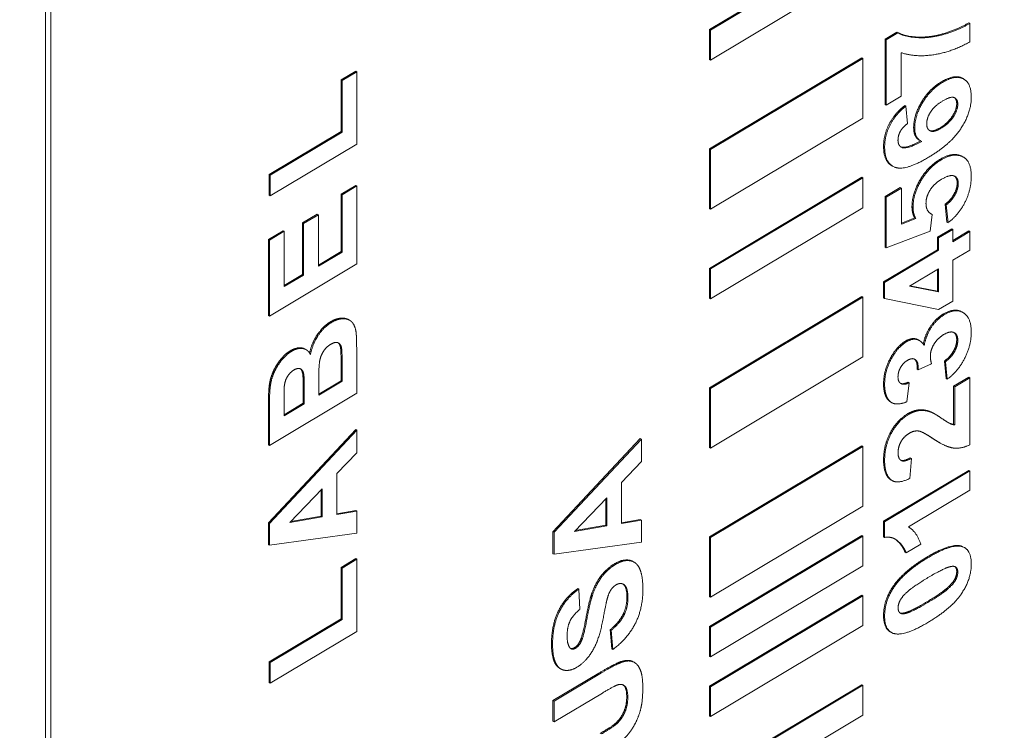
# Model space of a CAD drawing. Units: inches. Extents: x 0.4 to 29.4, y 0.2 to 17.3.
# Drawn here: x 12.5 to 13.2, y 7.7 to 8.2 of the extents above; entities that cross this region are included whole.
import ezdxf

# ---------------------------------------------------------------- set-up
doc = ezdxf.new("R2010")
doc.units = ezdxf.units.IN
doc.header["$MEASUREMENT"] = 0
for name, color, linetype, lineweight in [('DIMENSIONS', 7, 'Continuous', 0), ('TANGENT EDGES', 7, 'Continuous', 0), ('VISIBLE', 7, 'Continuous', 0)]:
    doc.layers.add(name, color=color, linetype=linetype, lineweight=lineweight)
doc.dimstyles.get("Standard").update_dxf_attribs({"dimtxt": 0.18, "dimasz": 0.18, "dimexe": 0.18, "dimexo": 0.0625, "dimgap": 0.09, "dimtad": 0, "dimtih": 1, "dimtoh": 1, "dimdec": 4, "dimzin": 0, "dimdsep": 46, "dimtxsty": 'Standard', "dimcen": 0.09, "dimadec": 0, "dimazin": 0, "dimtfac": 1, "dimtdec": 4, "dimtofl": 0, "dimtmove": 0, "dimatfit": 3, "dimfxl": 1, "dimtolj": 1, "dimtzin": 0, "dimarcsym": 0})

# ---------------------------------------------------------------- blocks, each defined once
blk = doc.blocks.new('D31')
at = {"layer": 'DIMENSIONS'}
for p, q in [((5.9618, 9.61153), (5.9618, 9.64153)), ((5.9618, 9.58153), (5.9618, 9.61153)), ((5.9618, 7.97046), (5.9618, 9.58153))]:
    blk.add_line(p, q, dxfattribs=at)
at = {"layer": 'DIMENSIONS', "char_height": 0.0840165, "attachment_point": 5, "rotation": 90}
for s, insert in [('{\\fArial|b0|i0|c0|p0;}', (5.9618, 10.07431)), ('{\\fArial|b0|i0|c0|p0;0.203}{\\fArial|b0|i0|c0|p0;}', (5.9618, 9.88681)), ('{\\fArial|b0|i0|c0|p0;}', (5.9618, 9.88681)), ('{\\fArial|b0|i0|c0|p0;}', (5.9618, 9.88681)), ('{\\fArial|b0|i0|c0|p0;}', (5.9618, 9.69931))]:
    blk.add_mtext(s, dxfattribs=dict(at, insert=insert))
blk = doc.blocks.new('D32')
at = {"layer": 'DIMENSIONS'}
for p, q in [((7.24687, 9.61153), (7.24687, 9.64153)), ((7.24687, 9.58153), (7.24687, 9.61153)), ((7.24687, 7.97046), (7.24687, 9.58153))]:
    blk.add_line(p, q, dxfattribs=at)
at = {"layer": 'DIMENSIONS', "char_height": 0.0840165, "attachment_point": 5, "rotation": 90}
for s, insert in [('{\\fArial|b0|i0|c0|p0;}', (7.24687, 10.07431)), ('{\\fArial|b0|i0|c0|p0;1.488}{\\fArial|b0|i0|c0|p0;}', (7.24687, 9.88681)), ('{\\fArial|b0|i0|c0|p0;}', (7.24687, 9.88681)), ('{\\fArial|b0|i0|c0|p0;}', (7.24687, 9.88681)), ('{\\fArial|b0|i0|c0|p0;}', (7.24687, 9.69931))]:
    blk.add_mtext(s, dxfattribs=dict(at, insert=insert))

msp = doc.modelspace()

# ---------------------------------------------------------------- linework, layer by layer
at = {"layer": 'TANGENT EDGES'}
for p, q in [((13.14114, 8.19965), (13.14186, 8.19925)), ((13.12272, 8.19736), (13.12344, 8.19696)), ((13.13989, 8.16677), (13.14061, 8.16636)), ((13.15418, 8.16917), (13.1549, 8.16877)), ((13.1262, 8.15273), (13.12692, 8.15233)), ((13.15033, 8.15175), (13.15105, 8.15134)), ((13.10403, 8.13759), (13.10475, 8.13718)), ((13.14739, 8.14329), (13.14811, 8.14289)), ((13.12089, 8.13554), (13.12161, 8.13514)), ((13.13163, 8.13351), (13.13232, 8.13313)), ((13.13903, 8.13536), (13.13975, 8.13496)), ((13.10033, 8.12249), (13.10105, 8.12209)), ((13.11264, 8.12208), (13.11336, 8.12168)), ((13.1391, 8.11383), (13.13982, 8.11343)), ((13.12513, 8.09943), (13.12585, 8.09903)), ((13.15067, 8.09752), (13.15139, 8.09712)), ((13.14847, 8.08989), (13.14919, 8.08949)), ((13.11975, 8.08147), (13.12047, 8.08107)), ((12.73014, 8.00511), (12.73086, 8.00471)), ((13.14117, 8.00793), (13.14189, 8.00753)), ((12.7222, 8.00259), (12.72292, 8.00219)), ((13.13218, 7.99904), (13.1329, 7.99864)), ((12.71321, 7.99377), (12.71393, 7.99337)), ((13.15033, 7.99041), (13.15105, 7.99001)), ((12.69485, 7.98279), (12.69557, 7.98239)), ((12.70255, 7.98474), (12.70326, 7.98434)), ((13.11522, 7.98934), (13.11594, 7.98894)), ((13.14816, 7.98269), (13.14888, 7.98229)), ((12.68786, 7.97646), (12.68858, 7.97606)), ((13.1214, 7.97713), (13.12212, 7.97673)), ((12.70184, 7.97039), (12.70195, 7.97033)), ((12.72947, 7.97543), (12.73019, 7.97503)), ((12.68289, 7.9681), (12.68361, 7.9677)), ((12.68043, 7.9593), (12.68115, 7.9589)), ((12.70358, 7.95612), (12.7043, 7.95571)), ((13.10033, 7.96021), (13.10105, 7.95981)), ((13.10213, 7.95112), (13.10285, 7.95071)), ((12.67983, 7.94651), (12.68055, 7.94611)), ((13.12393, 7.9423), (13.12465, 7.94189)), ((13.11648, 7.9395), (13.11719, 7.9391)), ((13.14516, 7.93336), (13.14588, 7.93296)), ((13.10496, 7.92684), (13.10568, 7.92644)), ((13.10033, 7.90822), (13.10105, 7.90782)), ((13.10433, 7.89526), (13.10505, 7.89486)), ((13.1096, 7.85287), (13.11032, 7.85247)), ((13.15363, 7.84916), (13.15435, 7.84876)), ((13.12996, 7.84171), (13.13068, 7.84131)), ((12.91665, 7.83721), (12.91737, 7.83681)), ((12.92625, 7.83961), (12.92697, 7.83921)), ((13.14905, 7.83522), (13.14977, 7.83482)), ((12.90712, 7.82872), (12.90784, 7.82832)), ((13.15033, 7.83176), (13.15105, 7.83136)), ((12.92243, 7.82303), (12.92315, 7.82263)), ((13.14907, 7.82679), (13.14979, 7.82639)), ((12.90106, 7.81734), (12.90178, 7.81694)), ((13.10634, 7.82094), (13.10706, 7.82054)), ((13.14399, 7.8207), (13.14471, 7.8203)), ((12.92489, 7.81419), (12.92561, 7.81379)), ((13.12996, 7.81109), (13.13068, 7.81069)), ((12.87824, 7.80524), (12.87896, 7.80484)), ((12.92213, 7.80227), (12.92285, 7.80187)), ((13.10033, 7.80186), (13.10105, 7.80146)), ((12.89677, 7.79949), (12.89749, 7.79909)), ((12.87333, 7.78243), (12.87405, 7.78203)), ((12.89278, 7.78408), (12.89349, 7.78368)), ((12.88914, 7.77983), (12.88986, 7.77942)), ((12.87541, 7.76985), (12.87613, 7.76945)), ((12.92088, 7.77024), (12.9216, 7.76984)), ((12.92837, 7.77048), (12.92909, 7.77008)), ((12.90569, 7.7623), (12.90641, 7.7619)), ((12.92265, 7.75398), (12.92337, 7.75358)), ((12.92474, 7.74614), (12.92546, 7.74574)), ((12.92252, 7.73545), (12.92324, 7.73505))]:
    msp.add_line(p, q, dxfattribs=at)
at = {"layer": 'VISIBLE'}
for p, q in [((12.52752, 8.62348), (12.52752, 6.63046)), ((12.53112, 6.62845), (12.53112, 8.62147)), ((13.08548, 8.26475), (12.98128, 8.20245)), ((12.982, 8.20205), (13.0862, 8.26435)), ((13.0862, 8.24394), (12.982, 8.18164)), ((13.15857, 8.20713), (13.15929, 8.20673)), ((13.15929, 8.20673), (13.15929, 8.19411)), ((12.98128, 8.20245), (12.982, 8.20205)), ((12.98128, 8.20245), (12.98128, 8.18204)), ((12.982, 8.18164), (12.982, 8.20205)), ((13.10135, 8.19586), (13.10942, 8.20068)), ((13.10207, 8.19546), (13.11014, 8.20028)), ((13.10942, 8.20068), (13.11014, 8.20028)), ((13.11014, 8.20028), (13.11057, 8.20003)), ((13.10135, 8.19586), (13.10207, 8.19546)), ((13.10135, 8.15115), (13.10135, 8.19586)), ((13.10207, 8.15075), (13.10207, 8.19546)), ((13.1124, 8.18665), (13.1124, 8.15692)), ((13.08548, 8.1831), (12.98128, 8.1208)), ((12.98128, 8.18204), (12.982, 8.18164)), ((12.982, 8.1204), (13.0862, 8.1827)), ((13.08548, 8.1831), (13.0862, 8.1827)), ((13.0862, 8.1827), (13.0862, 8.14188)), ((12.72947, 8.16801), (12.73951, 8.17401)), ((12.73019, 8.1676), (12.74023, 8.17361)), ((12.73951, 8.17401), (12.74023, 8.17361)), ((12.74023, 8.17361), (12.74023, 8.1242)), ((12.72947, 8.13277), (12.72947, 8.16801)), ((12.72947, 8.16801), (12.73019, 8.1676)), ((12.73019, 8.13237), (12.73019, 8.1676)), ((13.15418, 8.16917), (13.15428, 8.16912)), ((13.15428, 8.16912), (13.155, 8.16872)), ((13.1549, 8.16877), (13.155, 8.16872)), ((13.10135, 8.15115), (13.10207, 8.15075)), ((13.1124, 8.15692), (13.10207, 8.15075)), ((13.14907, 8.15574), (13.14864, 8.15595)), ((13.11477, 8.15049), (13.11549, 8.15009)), ((13.11549, 8.15009), (13.11667, 8.13813)), ((13.0862, 8.14188), (12.982, 8.07958)), ((12.68032, 8.10339), (12.72947, 8.13277)), ((12.68104, 8.10299), (12.73019, 8.13237)), ((12.72947, 8.13277), (12.73019, 8.13237)), ((13.13196, 8.1333), (13.13232, 8.13313)), ((12.74023, 8.1242), (12.68104, 8.08881)), ((13.12488, 8.12677), (13.1256, 8.12637)), ((13.12653, 8.12594), (13.1256, 8.12637)), ((12.98128, 8.1208), (12.98128, 8.07998)), ((12.98128, 8.1208), (12.982, 8.1204)), ((12.982, 8.07958), (12.982, 8.1204)), ((13.11207, 8.12229), (13.11264, 8.12208)), ((13.11241, 8.12208), (13.11336, 8.12168)), ((13.15188, 8.11658), (13.1526, 8.11618)), ((13.15414, 8.11568), (13.15485, 8.11528)), ((13.10606, 8.10933), (13.10678, 8.10893)), ((13.10809, 8.10831), (13.10678, 8.10893)), ((12.68032, 8.08921), (12.68032, 8.10339)), ((12.68032, 8.10339), (12.68104, 8.10299)), ((12.68104, 8.08881), (12.68104, 8.10299)), ((13.08548, 8.10145), (12.98128, 8.03916)), ((12.982, 8.03875), (13.0862, 8.10105)), ((13.08548, 8.10145), (13.0862, 8.10105)), ((13.0862, 8.10105), (13.0862, 8.08064)), ((13.14908, 8.10211), (13.14855, 8.10236)), ((12.72947, 8.08993), (12.73951, 8.09593)), ((12.73019, 8.08953), (12.74023, 8.09553)), ((12.73951, 8.09593), (12.74023, 8.09553)), ((12.74023, 8.09553), (12.74023, 8.04218)), ((13.10135, 8.08825), (13.11177, 8.09448)), ((13.10207, 8.08784), (13.11249, 8.09408)), ((13.11177, 8.09448), (13.11249, 8.09408)), ((13.11249, 8.09408), (13.11249, 8.06941)), ((12.68032, 8.08921), (12.68104, 8.08881)), ((12.72947, 8.05071), (12.72947, 8.08993)), ((12.72947, 8.08993), (12.73019, 8.08953)), ((12.73019, 8.05031), (12.73019, 8.08953)), ((13.10135, 8.08825), (13.10207, 8.08784)), ((13.10135, 8.05367), (13.10135, 8.08825)), ((13.10207, 8.05327), (13.10207, 8.08784)), ((12.98128, 8.07998), (12.982, 8.07958)), ((13.0862, 8.08064), (12.982, 8.01834)), ((13.1425, 8.08301), (13.14322, 8.08261)), ((13.14366, 8.0707), (13.1425, 8.08301)), ((13.14438, 8.0703), (13.14322, 8.08261)), ((12.70316, 8.07021), (12.71323, 8.07624)), ((12.70316, 8.03498), (12.70316, 8.07021)), ((12.70316, 8.07021), (12.70387, 8.06981)), ((12.70387, 8.06981), (12.71395, 8.07583)), ((12.71323, 8.07624), (12.71395, 8.07583)), ((12.71395, 8.07583), (12.71395, 8.0406)), ((13.11249, 8.07009), (13.1216, 8.07365)), ((13.11249, 8.06941), (13.12232, 8.07325)), ((13.1216, 8.07365), (13.12232, 8.07325)), ((13.13358, 8.07601), (13.13227, 8.06463)), ((13.13263, 8.07652), (13.13286, 8.07641)), ((13.13286, 8.07641), (13.13358, 8.07601)), ((13.13298, 8.07631), (13.13358, 8.07601)), ((13.14366, 8.0707), (13.14438, 8.0703)), ((12.67983, 8.05889), (12.68994, 8.06493)), ((12.68055, 8.05849), (12.69066, 8.06453)), ((12.68994, 8.06493), (12.69066, 8.06453)), ((12.69066, 8.06453), (12.69066, 8.02667)), ((12.70387, 8.03458), (12.70387, 8.06981)), ((13.13227, 8.06463), (13.10207, 8.05327)), ((13.13713, 8.06038), (13.14689, 8.06622)), ((13.13785, 8.05998), (13.14761, 8.06581)), ((13.14689, 8.06622), (13.14761, 8.06581)), ((13.14761, 8.06581), (13.14761, 8.05736)), ((13.14761, 8.05819), (13.15857, 8.06474)), ((13.14761, 8.05736), (13.15929, 8.06434)), ((13.15857, 8.06474), (13.15929, 8.06434)), ((13.15929, 8.06434), (13.15929, 8.05167)), ((12.67983, 8.0069), (12.67983, 8.05889)), ((12.67983, 8.05889), (12.68055, 8.05849)), ((12.68055, 8.0065), (12.68055, 8.05849)), ((13.13713, 8.06038), (13.13785, 8.05998)), ((13.13713, 8.05193), (13.13713, 8.06038)), ((13.13785, 8.05152), (13.13785, 8.05998)), ((12.71395, 8.04143), (12.72947, 8.05071)), ((12.71395, 8.0406), (12.73019, 8.05031)), ((12.72947, 8.05071), (12.73019, 8.05031)), ((13.10033, 8.02992), (13.13713, 8.05193)), ((13.10105, 8.02952), (13.13785, 8.05152)), ((13.10135, 8.05367), (13.10207, 8.05327)), ((13.13713, 8.05193), (13.13785, 8.05152)), ((13.15929, 8.05167), (13.14761, 8.04469)), ((13.14761, 8.04469), (13.14761, 8.01678)), ((12.74023, 8.04218), (12.68055, 8.0065)), ((12.98128, 8.03916), (12.982, 8.03875)), ((12.98128, 8.03916), (12.98128, 8.01874)), ((12.982, 8.01834), (12.982, 8.03875)), ((13.13785, 8.03885), (13.11803, 8.027)), ((13.13713, 8.0236), (13.13713, 8.03842)), ((13.13785, 8.0232), (13.13785, 8.03885)), ((12.69066, 8.02751), (12.70316, 8.03498)), ((12.69066, 8.02667), (12.70387, 8.03458)), ((12.70316, 8.03498), (12.70387, 8.03458)), ((13.10033, 8.02992), (13.10105, 8.02952)), ((13.10033, 8.01893), (13.10033, 8.02992)), ((13.10105, 8.01853), (13.10105, 8.02952)), ((13.11803, 8.027), (13.13785, 8.0232)), ((13.11836, 8.0272), (13.13713, 8.0236)), ((13.13713, 8.0236), (13.13785, 8.0232)), ((13.08548, 8.0198), (12.98128, 7.95751)), ((12.98128, 8.01874), (12.982, 8.01834)), ((12.982, 7.9571), (13.0862, 8.0194)), ((13.08548, 8.0198), (13.0862, 8.0194)), ((13.0862, 8.0194), (13.0862, 7.97858)), ((13.10033, 8.01893), (13.10105, 8.01853)), ((13.13788, 8.01096), (13.10105, 8.01853)), ((13.14761, 8.01678), (13.13788, 8.01096)), ((12.67983, 8.0069), (12.68055, 8.0065)), ((12.73447, 8.00414), (12.73519, 8.00374)), ((13.15379, 8.00938), (13.15451, 8.00898)), ((13.15451, 8.00898), (13.1549, 8.00875)), ((13.12393, 7.99029), (13.12465, 7.98989)), ((13.14873, 7.99513), (13.14844, 7.99527)), ((12.70481, 7.98397), (12.70553, 7.98357)), ((12.7277, 7.98813), (12.72744, 7.98826)), ((12.7291, 7.98494), (12.72982, 7.98454)), ((12.74023, 7.97763), (12.74023, 7.95377)), ((13.0862, 7.97858), (12.982, 7.91628)), ((13.10555, 7.97877), (13.10627, 7.97836)), ((13.1214, 7.97713), (13.12137, 7.97716)), ((13.12212, 7.97673), (13.12174, 7.97698)), ((12.70195, 7.97033), (12.7019, 7.97036)), ((12.72947, 7.96233), (12.72947, 7.97543)), ((12.73019, 7.96193), (12.73019, 7.97503)), ((13.12336, 7.97021), (13.12408, 7.96981)), ((13.13313, 7.97377), (13.12408, 7.96981)), ((13.14188, 7.9757), (13.1426, 7.9753)), ((13.14319, 7.96381), (13.14188, 7.9757)), ((13.14391, 7.96341), (13.1426, 7.9753)), ((12.70337, 7.96629), (12.70409, 7.96588)), ((12.71422, 7.9638), (12.71422, 7.95239)), ((13.14319, 7.96381), (13.14391, 7.96341)), ((13.14824, 7.95849), (13.15857, 7.96467)), ((13.14896, 7.95809), (13.15929, 7.96427)), ((13.15857, 7.96467), (13.15929, 7.96427)), ((13.15929, 7.96427), (13.15929, 7.91844)), ((12.70358, 7.94686), (12.70358, 7.95612)), ((12.71422, 7.95322), (12.72947, 7.96233)), ((12.71422, 7.95239), (12.73019, 7.96193)), ((12.72947, 7.96233), (12.73019, 7.96193)), ((12.98128, 7.95751), (12.982, 7.9571)), ((12.98128, 7.95751), (12.98128, 7.91668)), ((12.982, 7.91628), (12.982, 7.9571)), ((13.11217, 7.96035), (13.11226, 7.9603)), ((13.11793, 7.96092), (13.1162, 7.94782)), ((13.11721, 7.96132), (13.11793, 7.96092)), ((13.14824, 7.95849), (13.14896, 7.95809)), ((13.14824, 7.93254), (13.14824, 7.95849)), ((13.14896, 7.93214), (13.14896, 7.95809)), ((12.74023, 7.95377), (12.68055, 7.91808)), ((12.7043, 7.94646), (12.7043, 7.95571)), ((12.67983, 7.91849), (12.67983, 7.94651)), ((12.68055, 7.91808), (12.68055, 7.94611)), ((12.69047, 7.93902), (12.70358, 7.94686)), ((12.69047, 7.93819), (12.7043, 7.94646)), ((12.69047, 7.9463), (12.69047, 7.93819)), ((12.70358, 7.94686), (12.7043, 7.94646)), ((13.10527, 7.94768), (13.10599, 7.94727)), ((13.13134, 7.94149), (13.13206, 7.94109)), ((13.1345, 7.94004), (13.13522, 7.93964)), ((12.67983, 7.86517), (12.73951, 7.92894)), ((12.73951, 7.92894), (12.74023, 7.92854)), ((13.14462, 7.93362), (13.14516, 7.93336)), ((13.145, 7.93341), (13.14588, 7.93296)), ((13.14824, 7.93254), (13.14896, 7.93214)), ((12.68055, 7.86477), (12.74023, 7.92854)), ((12.74023, 7.92854), (12.74023, 7.91311)), ((12.87434, 7.85903), (12.93402, 7.9228)), ((12.87506, 7.85863), (12.93474, 7.9224)), ((12.93402, 7.9228), (12.93474, 7.9224)), ((12.93474, 7.9224), (12.93474, 7.90697)), ((13.13357, 7.92307), (13.13429, 7.92267)), ((12.67983, 7.91849), (12.68055, 7.91808)), ((13.08548, 7.91774), (12.98128, 7.85544)), ((12.98128, 7.91668), (12.982, 7.91628)), ((12.982, 7.85504), (13.0862, 7.91734)), ((13.08548, 7.91774), (13.0862, 7.91734)), ((13.0862, 7.91734), (13.0862, 7.87651)), ((13.1384, 7.92008), (13.13912, 7.91968)), ((12.74023, 7.91311), (12.72668, 7.89891)), ((13.11933, 7.90912), (13.11822, 7.89542)), ((13.11861, 7.90952), (13.11933, 7.90912)), ((12.93474, 7.90697), (12.92118, 7.89277)), ((13.11235, 7.90774), (13.11236, 7.90773)), ((12.72668, 7.89891), (12.72668, 7.87085)), ((13.10033, 7.86616), (13.15857, 7.90098)), ((13.10105, 7.86576), (13.15929, 7.90058)), ((13.10554, 7.89438), (13.10433, 7.89526)), ((13.15857, 7.90098), (13.15929, 7.90058)), ((13.15929, 7.90058), (13.15929, 7.88752)), ((12.92118, 7.89277), (12.92118, 7.86471)), ((13.10626, 7.89397), (13.10505, 7.89486)), ((13.10554, 7.89438), (13.10626, 7.89397)), ((12.71664, 7.88835), (12.69447, 7.86541)), ((12.71592, 7.86959), (12.71592, 7.8876)), ((12.71664, 7.86919), (12.71664, 7.88835)), ((12.91114, 7.88221), (12.88898, 7.85927)), ((12.91114, 7.86305), (12.91114, 7.88221)), ((13.15929, 7.88752), (13.11738, 7.86247)), ((12.91042, 7.86345), (12.91042, 7.88146)), ((13.0862, 7.87651), (12.982, 7.81422)), ((12.69447, 7.86541), (12.71664, 7.86919)), ((12.69508, 7.86604), (12.71592, 7.86959)), ((12.71592, 7.86959), (12.71664, 7.86919)), ((12.72668, 7.87137), (12.73951, 7.87358)), ((12.72668, 7.87085), (12.74023, 7.87318)), ((12.73951, 7.87358), (12.74023, 7.87318)), ((12.74023, 7.87318), (12.74023, 7.85814)), ((12.67983, 7.86517), (12.68055, 7.86477)), ((12.67983, 7.85017), (12.67983, 7.86517)), ((12.68055, 7.84977), (12.68055, 7.86477)), ((12.88898, 7.85927), (12.91114, 7.86305)), ((12.88958, 7.8599), (12.91042, 7.86345)), ((12.91042, 7.86345), (12.91114, 7.86305)), ((12.92118, 7.86523), (12.93402, 7.86744)), ((12.92118, 7.86471), (12.93474, 7.86704)), ((12.93402, 7.86744), (12.93474, 7.86704)), ((12.93474, 7.86704), (12.93474, 7.852)), ((13.10033, 7.86616), (13.10105, 7.86576)), ((13.10033, 7.85556), (13.10033, 7.86616)), ((13.10105, 7.85515), (13.10105, 7.86576)), ((12.74023, 7.85814), (12.68055, 7.84977)), ((12.87434, 7.85903), (12.87506, 7.85863)), ((12.87434, 7.84403), (12.87434, 7.85903)), ((12.87506, 7.84363), (12.87506, 7.85863)), ((13.08548, 7.8565), (12.98128, 7.79421)), ((12.98128, 7.85544), (12.98128, 7.81462)), ((12.98128, 7.85544), (12.982, 7.85504)), ((12.982, 7.79381), (13.0862, 7.8561)), ((12.982, 7.81422), (12.982, 7.85504)), ((13.08548, 7.8565), (13.0862, 7.8561)), ((13.0862, 7.8561), (13.0862, 7.83569)), ((13.10033, 7.85556), (13.10105, 7.85515)), ((12.67983, 7.85017), (12.68055, 7.84977)), ((12.93474, 7.852), (12.87506, 7.84363)), ((13.12581, 7.85062), (13.11572, 7.84459)), ((13.15363, 7.84916), (13.15496, 7.84858)), ((13.15435, 7.84876), (13.15568, 7.84818)), ((13.15496, 7.84858), (13.15568, 7.84818)), ((12.87434, 7.84403), (12.87506, 7.84363)), ((13.115, 7.84499), (13.11572, 7.84459)), ((12.72947, 7.83463), (12.73951, 7.84064)), ((12.72947, 7.7994), (12.72947, 7.83463)), ((12.72947, 7.83463), (12.73019, 7.83423)), ((12.73019, 7.83423), (12.74023, 7.84024)), ((12.73951, 7.84064), (12.74023, 7.84024)), ((12.74023, 7.84024), (12.74023, 7.79083)), ((12.929, 7.8387), (12.92972, 7.8383)), ((13.0862, 7.83569), (12.982, 7.77339)), ((13.14977, 7.83482), (13.14944, 7.83505)), ((12.73019, 7.799), (12.73019, 7.83423)), ((12.92243, 7.82303), (12.92208, 7.8233)), ((12.92315, 7.82263), (12.92244, 7.82311)), ((12.8914, 7.82011), (12.89212, 7.81971)), ((12.89212, 7.81971), (12.89264, 7.80584)), ((13.08548, 7.81568), (12.98128, 7.75338)), ((12.98128, 7.81462), (12.982, 7.81422)), ((12.982, 7.75298), (13.0862, 7.81528)), ((13.08548, 7.81568), (13.0862, 7.81528)), ((13.0862, 7.81528), (13.0862, 7.79486)), ((13.11156, 7.8035), (13.11189, 7.80327)), ((13.11545, 7.80379), (13.11617, 7.80339)), ((12.68032, 7.77001), (12.72947, 7.7994)), ((12.68104, 7.76961), (12.73019, 7.799)), ((12.72947, 7.7994), (12.73019, 7.799)), ((13.0862, 7.79486), (12.982, 7.73257)), ((12.74023, 7.79083), (12.68104, 7.75544)), ((12.91347, 7.79208), (12.91419, 7.79167)), ((12.9146, 7.77897), (12.91347, 7.79208)), ((12.91532, 7.77857), (12.91419, 7.79167)), ((12.98128, 7.79421), (12.982, 7.79381)), ((12.98128, 7.79421), (12.98128, 7.77379)), ((12.982, 7.77339), (12.982, 7.79381)), ((13.10496, 7.79052), (13.10568, 7.79012)), ((13.10699, 7.78955), (13.10568, 7.79012)), ((12.88617, 7.77944), (12.88673, 7.779)), ((12.9146, 7.77897), (12.91532, 7.77857)), ((12.68032, 7.77001), (12.68104, 7.76961)), ((12.68032, 7.75584), (12.68032, 7.77001)), ((12.68104, 7.75544), (12.68104, 7.76961)), ((12.92837, 7.77048), (12.92911, 7.77012)), ((12.92909, 7.77008), (12.92983, 7.76972)), ((12.92911, 7.77012), (12.92983, 7.76972)), ((12.98128, 7.77379), (12.982, 7.77339)), ((12.87434, 7.74356), (12.90569, 7.7623)), ((12.87506, 7.74316), (12.90641, 7.7619)), ((12.87912, 7.76552), (12.87984, 7.76512)), ((12.68032, 7.75584), (12.68104, 7.75544)), ((12.92265, 7.75398), (12.9222, 7.75433)), ((12.92337, 7.75358), (12.92257, 7.75414)), ((13.08548, 7.75444), (12.98128, 7.69214)), ((12.982, 7.69174), (13.0862, 7.75404)), ((13.08548, 7.75444), (13.0862, 7.75404)), ((13.0862, 7.75404), (13.0862, 7.73363)), ((12.90809, 7.74873), (12.87506, 7.72899)), ((12.98128, 7.75338), (12.98128, 7.73297)), ((12.98128, 7.75338), (12.982, 7.75298)), ((12.982, 7.73257), (12.982, 7.75298)), ((12.87434, 7.74356), (12.87506, 7.74316)), ((12.87434, 7.72939), (12.87434, 7.74356)), ((12.87506, 7.72899), (12.87506, 7.74316)), ((12.87434, 7.72939), (12.87506, 7.72899)), ((12.91665, 7.72759), (12.91737, 7.72719)), ((12.98128, 7.73297), (12.982, 7.73257)), ((13.0862, 7.73363), (12.982, 7.67133))]:
    msp.add_line(p, q, dxfattribs=at)
for points in [[(13.14114, 8.19965), (13.1509, 8.20249), (13.15857, 8.20713)], [(13.14186, 8.19925), (13.15162, 8.20209), (13.15929, 8.20673)], [(13.11022, 8.20024), (13.11477, 8.19785), (13.12272, 8.19736)], [(13.11057, 8.20003), (13.11517, 8.19747), (13.12344, 8.19696)], [(13.12272, 8.19736), (13.13139, 8.19682), (13.14114, 8.19965)], [(13.12344, 8.19696), (13.13211, 8.19642), (13.14186, 8.19925)], [(13.15929, 8.19411), (13.14725, 8.18725), (13.13475, 8.18529)], [(13.13475, 8.18529), (13.12225, 8.18333), (13.1124, 8.18665)], [(13.1262, 8.15273), (13.1315, 8.16175), (13.13989, 8.16677)], [(13.12692, 8.15233), (13.13222, 8.16135), (13.14061, 8.16636)], [(13.13989, 8.16677), (13.14879, 8.17209), (13.15418, 8.16917)], [(13.14061, 8.16636), (13.14951, 8.17169), (13.1549, 8.16877)], [(13.155, 8.16872), (13.16029, 8.16577), (13.16029, 8.15622)], [(13.12089, 8.13554), (13.12089, 8.14372), (13.1262, 8.15273)], [(13.12161, 8.13514), (13.12161, 8.14331), (13.12692, 8.15233)], [(13.14072, 8.15363), (13.13507, 8.15025), (13.13244, 8.14608)], [(13.14864, 8.15595), (13.14623, 8.15692), (13.14072, 8.15363)], [(13.14739, 8.14329), (13.15033, 8.14798), (13.15033, 8.15175)], [(13.14811, 8.14289), (13.15105, 8.14758), (13.15105, 8.15134)], [(13.15033, 8.15175), (13.15033, 8.15474), (13.14869, 8.15593)], [(13.15105, 8.15134), (13.15105, 8.15464), (13.14907, 8.15574)], [(13.16029, 8.15622), (13.16029, 8.1459), (13.15346, 8.13516)], [(13.10403, 8.13759), (13.10774, 8.14489), (13.11477, 8.15049)], [(13.10475, 8.13718), (13.10846, 8.14449), (13.11549, 8.15009)], [(13.13244, 8.14608), (13.1298, 8.1419), (13.1298, 8.138)], [(13.10033, 8.12249), (13.10033, 8.13028), (13.10403, 8.13759)], [(13.11667, 8.13813), (13.11335, 8.1357), (13.11177, 8.1328)], [(13.1298, 8.138), (13.1298, 8.13451), (13.13196, 8.1333)], [(13.13903, 8.13536), (13.14445, 8.1386), (13.14739, 8.14329)], [(13.13975, 8.13496), (13.14516, 8.1382), (13.14811, 8.14289)], [(13.10105, 8.12209), (13.10105, 8.12988), (13.10475, 8.13718)], [(13.11177, 8.1328), (13.11019, 8.1299), (13.11019, 8.12677)], [(13.12488, 8.12677), (13.12089, 8.129), (13.12089, 8.13554)], [(13.1256, 8.12637), (13.12161, 8.1286), (13.12161, 8.13514)], [(13.15346, 8.13516), (13.14664, 8.12442), (13.13108, 8.11513)], [(13.13162, 8.13352), (13.13413, 8.13243), (13.13903, 8.13536)], [(13.13232, 8.13313), (13.13484, 8.13202), (13.13975, 8.13496)], [(13.11019, 8.12677), (13.11019, 8.12332), (13.11241, 8.12208)], [(13.11264, 8.12208), (13.1158, 8.12112), (13.12574, 8.1263)], [(13.11336, 8.12168), (13.11653, 8.12071), (13.12653, 8.12594)], [(13.10606, 8.10933), (13.10033, 8.11252), (13.10033, 8.12249)], [(13.10678, 8.10893), (13.10105, 8.11212), (13.10105, 8.12209)], [(13.13108, 8.11513), (13.11513, 8.10559), (13.10809, 8.10831)], [(13.12513, 8.09943), (13.13051, 8.10869), (13.1391, 8.11383)], [(13.12585, 8.09903), (13.13123, 8.10829), (13.13982, 8.11343)], [(13.1391, 8.11383), (13.14627, 8.11812), (13.15188, 8.11658)], [(13.13982, 8.11343), (13.14699, 8.11772), (13.1526, 8.11618)], [(13.15188, 8.11658), (13.1531, 8.11626), (13.15414, 8.11568)], [(13.1526, 8.11618), (13.15382, 8.11586), (13.15485, 8.11528)], [(13.15485, 8.11528), (13.16029, 8.11225), (13.16029, 8.10231)], [(13.11975, 8.08147), (13.11975, 8.09018), (13.12513, 8.09943)], [(13.12047, 8.08107), (13.12047, 8.08978), (13.12585, 8.09903)], [(13.14001, 8.10009), (13.13467, 8.0969), (13.132, 8.0925)], [(13.14855, 8.10236), (13.14571, 8.1035), (13.14001, 8.10009)], [(13.14847, 8.08989), (13.15067, 8.09395), (13.15067, 8.09752)], [(13.15067, 8.09752), (13.15067, 8.10094), (13.1487, 8.1023)], [(13.15139, 8.09712), (13.15139, 8.10082), (13.14908, 8.10211)], [(13.14919, 8.08949), (13.15139, 8.09355), (13.15139, 8.09712)], [(13.16029, 8.10231), (13.16029, 8.09287), (13.15597, 8.08433)], [(13.132, 8.0925), (13.12933, 8.08809), (13.12933, 8.08357)], [(13.1425, 8.08301), (13.14627, 8.08583), (13.14847, 8.08989)], [(13.14322, 8.08261), (13.14699, 8.08543), (13.14919, 8.08949)], [(13.15597, 8.08433), (13.15165, 8.07579), (13.14438, 8.0703)], [(13.1216, 8.07365), (13.11975, 8.07692), (13.11975, 8.08147)], [(13.12232, 8.07325), (13.12047, 8.07652), (13.12047, 8.08107)], [(13.12933, 8.08357), (13.12933, 8.07835), (13.13298, 8.07631)], [(13.14117, 8.00793), (13.14851, 8.01232), (13.15379, 8.00938)], [(13.14189, 8.00753), (13.14923, 8.01192), (13.15451, 8.00898)], [(12.7222, 8.00259), (12.7263, 8.00504), (12.73014, 8.00511)], [(12.72292, 8.00219), (12.72701, 8.00464), (12.73086, 8.00471)], [(12.73014, 8.00511), (12.73263, 8.00516), (12.73447, 8.00414)], [(12.73086, 8.00471), (12.73335, 8.00476), (12.73519, 8.00374)], [(12.73519, 8.00374), (12.73619, 8.00318), (12.737, 8.0023)], [(13.13218, 7.99904), (13.1359, 8.00478), (13.14117, 8.00793)], [(13.1329, 7.99864), (13.13662, 8.00438), (13.14189, 8.00753)], [(13.1549, 8.00875), (13.16029, 8.00541), (13.16029, 7.99564)], [(12.71321, 7.99377), (12.71705, 7.99951), (12.7222, 8.00259)], [(12.71393, 7.99337), (12.71776, 7.99911), (12.72292, 8.00219)], [(12.737, 8.0023), (12.73929, 7.99981), (12.73984, 7.9945)], [(13.12749, 7.98731), (13.12861, 7.99353), (13.13218, 7.99904)], [(13.12812, 7.9864), (13.12919, 7.9929), (13.1329, 7.99864)], [(12.70793, 7.98128), (12.70954, 7.98828), (12.71321, 7.99377)], [(12.70852, 7.98026), (12.7101, 7.98764), (12.71393, 7.99337)], [(12.73984, 7.9945), (12.74014, 7.99113), (12.74023, 7.97763)], [(13.11522, 7.98934), (13.12024, 7.99235), (13.12393, 7.99029)], [(13.11594, 7.98894), (13.12096, 7.99194), (13.12465, 7.98989)], [(13.12465, 7.98989), (13.12656, 7.98882), (13.12812, 7.9864)], [(13.14141, 7.99385), (13.13721, 7.99133), (13.13475, 7.98721)], [(13.14844, 7.99527), (13.14583, 7.99649), (13.14141, 7.99385)], [(13.14816, 7.98269), (13.15033, 7.98664), (13.15033, 7.99041)], [(13.15033, 7.99041), (13.15033, 7.99394), (13.14835, 7.99531)], [(13.15105, 7.99001), (13.15105, 7.99383), (13.14873, 7.99513)], [(13.14888, 7.98229), (13.15105, 7.98624), (13.15105, 7.99001)], [(13.16029, 7.99564), (13.16029, 7.98638), (13.15575, 7.97757)], [(12.68786, 7.97646), (12.69098, 7.98048), (12.69485, 7.98279)], [(12.69485, 7.98279), (12.69903, 7.98529), (12.70255, 7.98474)], [(12.69557, 7.98239), (12.69975, 7.98489), (12.70326, 7.98434)], [(12.70255, 7.98474), (12.70379, 7.98454), (12.70481, 7.98397)], [(12.70326, 7.98434), (12.70451, 7.98414), (12.70553, 7.98357)], [(12.70553, 7.98357), (12.70739, 7.98253), (12.70852, 7.98026)], [(12.71781, 7.98295), (12.71593, 7.98029), (12.71508, 7.97689)], [(12.72237, 7.98722), (12.71969, 7.98562), (12.71781, 7.98295)], [(12.72744, 7.98826), (12.72555, 7.98912), (12.72237, 7.98722)], [(12.7291, 7.98494), (12.7287, 7.98731), (12.72733, 7.98831)], [(12.72982, 7.98454), (12.72937, 7.9872), (12.7277, 7.98813)], [(12.72947, 7.97543), (12.72947, 7.98307), (12.7291, 7.98494)], [(12.73019, 7.97503), (12.73019, 7.98267), (12.72982, 7.98454)], [(13.10555, 7.97877), (13.10983, 7.98612), (13.11522, 7.98934)], [(13.10627, 7.97836), (13.11055, 7.98572), (13.11594, 7.98894)], [(13.13475, 7.98721), (13.1323, 7.98309), (13.1323, 7.97927)], [(13.14188, 7.9757), (13.14599, 7.97874), (13.14816, 7.98269)], [(12.68289, 7.9681), (12.68475, 7.97245), (12.68786, 7.97646)], [(12.68361, 7.9677), (12.68547, 7.97205), (12.68858, 7.97606)], [(12.68858, 7.97606), (12.69169, 7.98007), (12.69557, 7.98239)], [(12.71508, 7.97689), (12.71422, 7.97349), (12.71422, 7.9638)], [(13.10033, 7.96021), (13.10033, 7.96984), (13.10555, 7.97877)], [(13.10105, 7.95981), (13.10105, 7.96944), (13.10627, 7.97836)], [(13.1166, 7.97622), (13.11368, 7.97448), (13.11194, 7.97138)], [(13.12174, 7.97698), (13.11974, 7.9781), (13.1166, 7.97622)], [(13.12336, 7.97021), (13.12348, 7.97558), (13.1214, 7.97713)], [(13.12408, 7.96981), (13.1242, 7.97518), (13.12212, 7.97673)], [(13.1323, 7.97927), (13.1323, 7.97676), (13.13313, 7.97377)], [(13.1426, 7.9753), (13.14671, 7.97834), (13.14888, 7.98229)], [(13.15575, 7.97757), (13.15122, 7.96876), (13.14391, 7.96341)], [(12.69728, 7.96964), (12.6945, 7.96798), (12.69278, 7.96513)], [(12.7019, 7.97036), (12.70014, 7.97134), (12.69728, 7.96964)], [(12.70337, 7.96629), (12.70303, 7.9694), (12.70153, 7.97053)], [(12.70409, 7.96588), (12.70372, 7.96929), (12.70195, 7.97033)], [(13.11194, 7.97138), (13.11019, 7.96829), (13.11019, 7.96488)], [(12.68043, 7.9593), (12.68102, 7.96376), (12.68289, 7.9681)], [(12.68115, 7.9589), (12.68174, 7.96336), (12.68361, 7.9677)], [(12.69278, 7.96513), (12.69105, 7.96229), (12.69069, 7.95855)], [(12.70358, 7.95612), (12.70358, 7.9644), (12.70337, 7.96629)], [(12.7043, 7.95571), (12.7043, 7.964), (12.70409, 7.96588)], [(13.11019, 7.96488), (13.11019, 7.96153), (13.11217, 7.96035)], [(12.67983, 7.94651), (12.67983, 7.95483), (12.68043, 7.9593)], [(12.68055, 7.94611), (12.68055, 7.95443), (12.68115, 7.9589)], [(12.69069, 7.95855), (12.69047, 7.95631), (12.69047, 7.9463)], [(13.10213, 7.95112), (13.10033, 7.95457), (13.10033, 7.96021)], [(13.10285, 7.95071), (13.10105, 7.95417), (13.10105, 7.95981)], [(13.1119, 7.96053), (13.11384, 7.95975), (13.11721, 7.96132)], [(13.11226, 7.9603), (13.11423, 7.9592), (13.11793, 7.96092)], [(13.10527, 7.94768), (13.10338, 7.94873), (13.10213, 7.95112)], [(13.10599, 7.94727), (13.1041, 7.94833), (13.10285, 7.95071)], [(13.1078, 7.9466), (13.10683, 7.9468), (13.10599, 7.94727)], [(13.1162, 7.94782), (13.11095, 7.94594), (13.1078, 7.9466)], [(13.11648, 7.9395), (13.12039, 7.94184), (13.12393, 7.9423)], [(13.12393, 7.9423), (13.12747, 7.94275), (13.13134, 7.94149)], [(13.10496, 7.92684), (13.10959, 7.93538), (13.11648, 7.9395)], [(13.10568, 7.92644), (13.11031, 7.93498), (13.11719, 7.9391)], [(13.11719, 7.9391), (13.12111, 7.94144), (13.12465, 7.94189)], [(13.12465, 7.94189), (13.12819, 7.94235), (13.13206, 7.94109)], [(13.13134, 7.94149), (13.13264, 7.94108), (13.1345, 7.94004)], [(13.13206, 7.94109), (13.13336, 7.94068), (13.13522, 7.93964)], [(13.13522, 7.93964), (13.13707, 7.93861), (13.13947, 7.93697)], [(13.13947, 7.93697), (13.1432, 7.93441), (13.145, 7.93341)], [(13.14516, 7.93336), (13.14675, 7.93265), (13.14824, 7.93254)], [(13.14588, 7.93296), (13.14747, 7.93225), (13.14896, 7.93214)], [(13.10033, 7.90822), (13.10033, 7.91829), (13.10496, 7.92684)], [(13.10105, 7.90782), (13.10105, 7.91789), (13.10568, 7.92644)], [(13.11798, 7.92645), (13.11427, 7.92424), (13.11227, 7.92068)], [(13.12479, 7.92782), (13.12135, 7.92847), (13.11798, 7.92645)], [(13.12885, 7.92603), (13.12615, 7.92753), (13.12479, 7.92782)], [(13.13357, 7.92307), (13.13064, 7.925), (13.1285, 7.92622)], [(13.13429, 7.92267), (13.13111, 7.92477), (13.12885, 7.92603)], [(13.1384, 7.92008), (13.13614, 7.92135), (13.13357, 7.92307)], [(13.13912, 7.91968), (13.13685, 7.92095), (13.13429, 7.92267)], [(13.11227, 7.92068), (13.11026, 7.91712), (13.11026, 7.91299)], [(13.14819, 7.91627), (13.14451, 7.91668), (13.13912, 7.91968)], [(13.15929, 7.91844), (13.15343, 7.91569), (13.14819, 7.91627)], [(13.11026, 7.91299), (13.11026, 7.9089), (13.11235, 7.90774)], [(13.11199, 7.90797), (13.11412, 7.90717), (13.11861, 7.90952)], [(13.11236, 7.90773), (13.11446, 7.90657), (13.11933, 7.90912)], [(13.10433, 7.89526), (13.10033, 7.89901), (13.10033, 7.90822)], [(13.10505, 7.89486), (13.10105, 7.89861), (13.10105, 7.90782)], [(13.11822, 7.89542), (13.11032, 7.89171), (13.10626, 7.89397)], [(13.11738, 7.86247), (13.12308, 7.8587), (13.12581, 7.85062)], [(13.10812, 7.85407), (13.10494, 7.85584), (13.10105, 7.85515)], [(13.1096, 7.85287), (13.10871, 7.85368), (13.10775, 7.85426)], [(13.11032, 7.85247), (13.10926, 7.85343), (13.10812, 7.85407)], [(13.115, 7.84499), (13.11358, 7.84924), (13.1096, 7.85287)], [(13.11572, 7.84459), (13.1143, 7.84884), (13.11032, 7.85247)], [(13.12996, 7.84171), (13.14642, 7.85155), (13.15363, 7.84916)], [(13.13068, 7.84131), (13.14714, 7.85114), (13.15435, 7.84876)], [(13.15568, 7.84818), (13.16029, 7.84561), (13.16029, 7.83688)], [(13.10634, 7.82094), (13.11346, 7.83184), (13.12996, 7.84171)], [(12.90712, 7.82872), (12.91097, 7.83382), (12.91665, 7.83721)], [(12.90784, 7.82832), (12.91169, 7.83341), (12.91737, 7.83681)], [(12.91665, 7.83721), (12.92178, 7.84028), (12.92625, 7.83961)], [(12.91737, 7.83681), (12.9225, 7.83988), (12.92697, 7.83921)], [(12.92625, 7.83961), (12.92775, 7.83939), (12.929, 7.8387)], [(12.92697, 7.83921), (12.92847, 7.83899), (12.92972, 7.8383)], [(12.92972, 7.8383), (12.93217, 7.83693), (12.93362, 7.83372)], [(13.10706, 7.82054), (13.11418, 7.83144), (13.13068, 7.84131)], [(13.14516, 7.83495), (13.14089, 7.83374), (13.13068, 7.82763)], [(13.14944, 7.83505), (13.1481, 7.83579), (13.14516, 7.83495)], [(13.15033, 7.83176), (13.15033, 7.83413), (13.14905, 7.83522)], [(13.15105, 7.83136), (13.15105, 7.83373), (13.14977, 7.83482)], [(13.16029, 7.83688), (13.16029, 7.82691), (13.15377, 7.81692)], [(12.90106, 7.81734), (12.90328, 7.82362), (12.90712, 7.82872)], [(12.90178, 7.81694), (12.904, 7.82322), (12.90784, 7.82832)], [(12.93362, 7.83372), (12.93581, 7.82889), (12.93581, 7.81974)], [(13.14907, 7.82679), (13.15033, 7.82938), (13.15033, 7.83176)], [(13.14979, 7.82639), (13.15105, 7.82898), (13.15105, 7.83136)], [(12.9174, 7.82265), (12.91529, 7.8214), (12.9138, 7.81905)], [(12.92244, 7.82311), (12.92023, 7.82435), (12.9174, 7.82265)], [(12.92489, 7.81419), (12.92489, 7.82104), (12.92243, 7.82303)], [(12.92561, 7.81379), (12.92561, 7.82064), (12.92315, 7.82263)], [(13.13068, 7.82763), (13.12047, 7.82153), (13.11666, 7.81804)], [(13.14399, 7.8207), (13.14782, 7.8242), (13.14907, 7.82679)], [(13.14471, 7.8203), (13.14854, 7.8238), (13.14979, 7.82639)], [(12.87824, 7.80524), (12.88316, 7.81486), (12.8914, 7.82011)], [(12.87896, 7.80484), (12.88388, 7.81446), (12.89212, 7.81971)], [(12.89677, 7.79949), (12.89885, 7.81107), (12.90106, 7.81734)], [(12.89749, 7.79909), (12.89957, 7.81067), (12.90178, 7.81694)], [(12.9138, 7.81905), (12.9123, 7.8167), (12.9112, 7.81242)], [(12.93581, 7.81974), (12.93581, 7.80646), (12.93057, 7.79619)], [(13.10033, 7.80186), (13.10033, 7.81177), (13.10634, 7.82094)], [(13.10105, 7.80146), (13.10105, 7.81137), (13.10706, 7.82054)], [(13.11666, 7.81804), (13.11285, 7.81454), (13.11156, 7.81194)], [(13.12996, 7.81109), (13.14017, 7.8172), (13.14399, 7.8207)], [(13.15377, 7.81692), (13.14725, 7.80693), (13.13056, 7.79695)], [(13.13068, 7.81069), (13.14089, 7.8168), (13.14471, 7.8203)], [(12.9112, 7.81242), (12.91047, 7.80947), (12.90861, 7.79953)], [(12.92213, 7.80227), (12.92489, 7.80773), (12.92489, 7.81419)], [(12.92285, 7.80187), (12.92561, 7.80733), (12.92561, 7.81379)], [(13.11156, 7.81194), (13.11026, 7.80934), (13.11026, 7.80697)], [(13.11545, 7.80379), (13.11975, 7.80499), (13.12996, 7.81109)], [(13.11617, 7.80339), (13.12047, 7.80459), (13.13068, 7.81069)], [(12.87333, 7.78243), (12.87333, 7.79563), (12.87824, 7.80524)], [(12.87405, 7.78203), (12.87405, 7.79523), (12.87896, 7.80484)], [(12.89264, 7.80584), (12.88803, 7.80219), (12.88602, 7.79799)], [(12.91347, 7.79208), (12.91936, 7.79682), (12.92213, 7.80227)], [(12.91419, 7.79167), (12.92008, 7.79642), (12.92285, 7.80187)], [(13.10496, 7.79052), (13.10033, 7.79311), (13.10033, 7.80186)], [(13.10568, 7.79012), (13.10105, 7.79271), (13.10105, 7.80146)], [(13.11026, 7.80697), (13.11026, 7.8046), (13.11156, 7.8035)], [(13.11155, 7.8035), (13.11291, 7.80304), (13.11545, 7.80379)], [(13.11189, 7.80327), (13.11324, 7.80252), (13.11617, 7.80339)], [(12.88602, 7.79799), (12.884, 7.79379), (12.884, 7.78783)], [(12.89278, 7.78408), (12.8947, 7.78792), (12.89677, 7.79949)], [(12.89349, 7.78368), (12.89542, 7.78752), (12.89749, 7.79909)], [(12.90861, 7.79953), (12.90619, 7.78668), (12.90271, 7.78)], [(12.93057, 7.79619), (12.92533, 7.78592), (12.91532, 7.77857)], [(13.13056, 7.79695), (13.11418, 7.78715), (13.10699, 7.78955)], [(12.884, 7.78783), (12.884, 7.78166), (12.88617, 7.77944)], [(12.87541, 7.76985), (12.87333, 7.77432), (12.87333, 7.78243)], [(12.87613, 7.76945), (12.87405, 7.77392), (12.87405, 7.78203)], [(12.88914, 7.77983), (12.89128, 7.7811), (12.89278, 7.78408)], [(12.88986, 7.77942), (12.892, 7.7807), (12.89349, 7.78368)], [(12.88638, 7.77924), (12.88754, 7.77887), (12.88914, 7.77983)], [(12.88673, 7.779), (12.88799, 7.7783), (12.88986, 7.77942)], [(12.90271, 7.78), (12.89777, 7.77059), (12.89069, 7.76635)], [(12.87912, 7.76552), (12.87682, 7.76681), (12.87541, 7.76985)], [(12.87984, 7.76512), (12.87754, 7.76641), (12.87613, 7.76945)], [(12.90569, 7.7623), (12.91643, 7.76873), (12.92088, 7.77024)], [(12.90641, 7.7619), (12.91715, 7.76833), (12.9216, 7.76984)], [(12.92088, 7.77024), (12.92532, 7.77174), (12.92837, 7.77048)], [(12.9216, 7.76984), (12.92604, 7.77134), (12.92909, 7.77008)], [(12.92983, 7.76972), (12.93237, 7.76831), (12.93394, 7.76473)], [(12.88217, 7.76431), (12.88091, 7.76453), (12.87984, 7.76512)], [(12.89069, 7.76635), (12.88614, 7.76364), (12.88217, 7.76431)], [(12.93394, 7.76473), (12.93574, 7.76064), (12.93574, 7.75232)], [(12.91822, 7.75418), (12.91517, 7.75297), (12.90809, 7.74873)], [(12.92257, 7.75414), (12.92072, 7.75518), (12.91822, 7.75418)], [(12.92474, 7.74614), (12.92474, 7.75216), (12.92265, 7.75398)], [(12.92546, 7.74574), (12.92546, 7.75176), (12.92337, 7.75358)], [(12.93574, 7.75232), (12.93574, 7.74227), (12.93378, 7.73589)], [(12.92252, 7.73545), (12.92474, 7.74018), (12.92474, 7.74614)], [(12.92324, 7.73505), (12.92546, 7.73978), (12.92546, 7.74574)], [(12.91665, 7.72759), (12.92031, 7.73072), (12.92252, 7.73545)], [(12.91737, 7.72719), (12.92103, 7.73032), (12.92324, 7.73505)], [(12.93378, 7.73589), (12.93181, 7.72951), (12.92865, 7.72461)], [(12.90667, 7.72112), (12.91436, 7.72572), (12.91665, 7.72759)], [(12.90738, 7.72072), (12.91508, 7.72532), (12.91737, 7.72719)], [(12.92865, 7.72461), (12.92549, 7.7197), (12.92204, 7.71671)]]:
    msp.add_open_spline(points, degree=2, dxfattribs=at)

# ---------------------------------------------------------------- dimensions: what is measured, and where the dimension line sits
at = {"layer": 'DIMENSIONS'}
for feature_location, picture, middle in [((5.9618, 7.94046), 'D31', (12.57087, 17.33464)), ((7.24687, 7.94046), 'D32', (13.85594, 17.33464))]:
    dim = msp.add_ordinate_dim(feature_location=feature_location, offset=(6.60908, 9.39419), dtype=0, origin=(5.75864, 9.26808), dimstyle='Standard', override={"dimtxt": 0.106608, "dimtad": 0, "dimdec": 3, "dimzin": 0, "dimse1": 0, "dimse2": 0, "dimsd1": 0, "dimsd2": 0, "dimadec": 3, "dimazin": 0, "dimtol": 0, "dimlim": 0, "dimtp": 0.00019685, "dimtm": 7.87402e-05, "dimtdec": 3}, dxfattribs=at)
    dim.commit()
    dim.dimension.update_dxf_attribs({"geometry": picture, "text_midpoint": middle, "text_rotation": 90})

doc.saveas('drawing.dxf')
